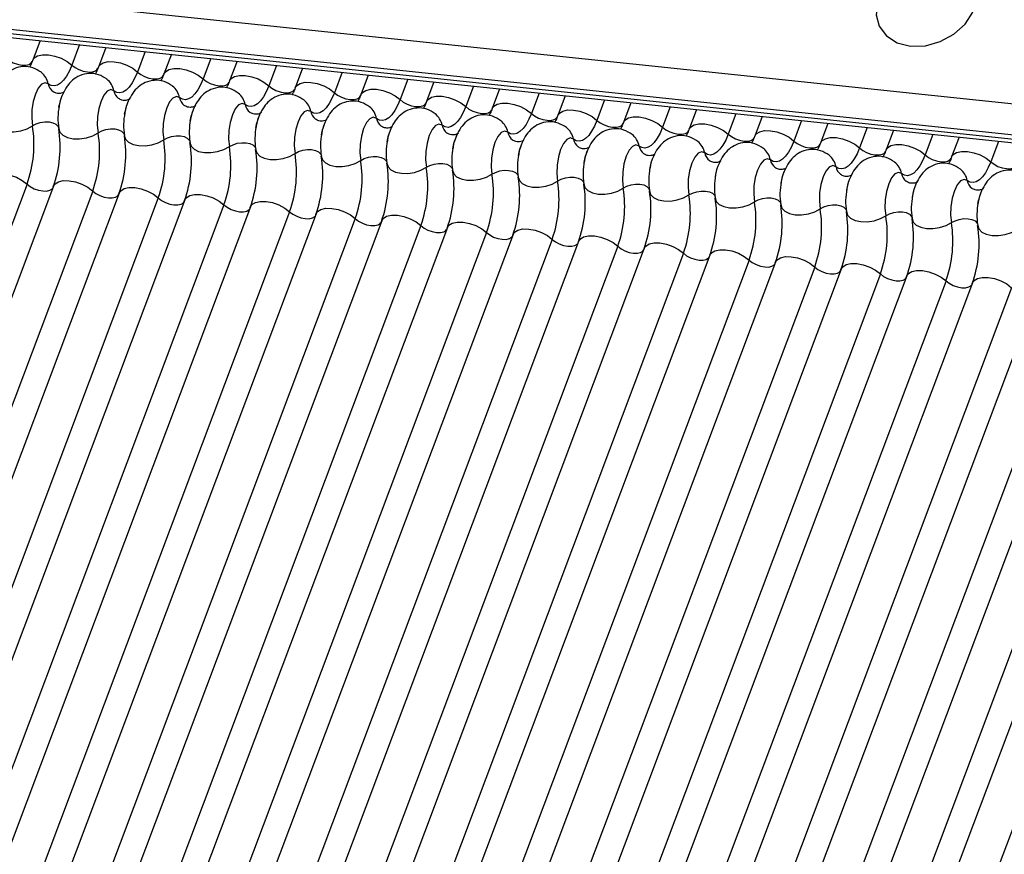
# Model space of a CAD drawing. Units: millimetres. Extents: x -23272466 to 44913, y -22484615 to 188.
# Drawn here: x -23269976 to -23269972, y -22484523 to -22484520 of the extents above; entities that cross this region are included whole.
import ezdxf

# ---------------------------------------------------------------- set-up
doc = ezdxf.new("R2010")
doc.units = ezdxf.units.MM
doc.linetypes.add('DASHED', pattern=[19.05, 12.7, -6.35])
doc.layers.add('KEYLITE FELT-BREATHER MEMBRANE', color=151, linetype='DASHED', lineweight=35)
doc.layers.add('KEYLITE INDICATIVE VIEW FLASHING 1', color=252, linetype='Continuous')

# ---------------------------------------------------------------- blocks, each defined once
blk = doc.blocks.new('BiLite TRF')
at = {"layer": 'KEYLITE INDICATIVE VIEW FLASHING 1', "linetype": 'Continuous'}
for p, q in [((14429.819, -10695.487), (14636.438, -10717.239)), ((14429.807, -10695.96), (14636.426, -10717.712)), ((14429.839, -10696.03), (14636.459, -10717.782)), ((14429.907, -10696.094), (14636.526, -10717.846)), ((14520.053, -10705.584), (14519.939, -10705.886)), ((14520.657, -10705.648), (14520.539, -10705.961)), ((14521.058, -10705.69), (14520.945, -10705.992)), ((14521.663, -10705.754), (14521.545, -10706.067)), ((14522.064, -10705.796), (14521.95, -10706.098)), ((14522.668, -10705.859), (14522.55, -10706.173)), ((14523.07, -10705.902), (14522.956, -10706.204)), ((14523.674, -10705.965), (14523.556, -10706.278)), ((14524.075, -10706.008), (14523.962, -10706.31)), ((14524.68, -10706.071), (14524.562, -10706.384)), ((14525.081, -10706.113), (14524.967, -10706.416)), ((14525.685, -10706.177), (14525.567, -10706.49)), ((14526.087, -10706.219), (14525.973, -10706.521)), ((14526.691, -10706.283), (14526.573, -10706.596)), ((14527.092, -10706.325), (14526.979, -10706.627)), ((14527.697, -10706.389), (14527.579, -10706.702)), ((14528.098, -10706.431), (14527.984, -10706.733)), ((14528.702, -10706.495), (14528.584, -10706.808)), ((14529.104, -10706.537), (14528.99, -10706.839)), ((14529.708, -10706.601), (14529.59, -10706.914)), ((14530.109, -10706.643), (14529.996, -10706.945)), ((14530.714, -10706.706), (14530.596, -10707.019)), ((14531.115, -10706.749), (14531.001, -10707.051)), ((14531.719, -10706.812), (14531.601, -10707.125)), ((14532.121, -10706.855), (14532.007, -10707.157)), ((14532.725, -10706.918), (14532.607, -10707.231)), ((14533.126, -10706.96), (14533.013, -10707.262)), ((14533.731, -10707.024), (14533.613, -10707.337)), ((14534.132, -10707.066), (14534.018, -10707.368)), ((14534.736, -10707.13), (14534.618, -10707.443)), ((14519.852, -10707.785), (14513.75, -10723.998)), ((14520.258, -10707.816), (14514.156, -10724.029)), ((14520.858, -10707.891), (14514.756, -10724.103)), ((14521.264, -10707.922), (14515.161, -10724.135)), ((14521.864, -10707.997), (14515.761, -10724.209)), ((14522.269, -10708.028), (14516.167, -10724.241)), ((14522.869, -10708.103), (14516.767, -10724.315)), ((14523.275, -10708.134), (14517.173, -10724.346)), ((14523.875, -10708.209), (14517.773, -10724.421)), ((14524.281, -10708.24), (14518.178, -10724.452)), ((14524.881, -10708.314), (14518.778, -10724.527)), ((14525.286, -10708.346), (14519.184, -10724.558)), ((14525.886, -10708.42), (14519.784, -10724.633)), ((14526.292, -10708.452), (14520.19, -10724.664)), ((14526.892, -10708.526), (14520.79, -10724.739)), ((14527.298, -10708.557), (14521.195, -10724.77)), ((14527.898, -10708.632), (14521.795, -10724.845)), ((14528.303, -10708.663), (14522.201, -10724.876)), ((14528.903, -10708.738), (14522.801, -10724.95)), ((14529.309, -10708.769), (14523.207, -10724.982)), ((14529.909, -10708.844), (14523.807, -10725.056)), ((14530.315, -10708.875), (14524.212, -10725.088)), ((14530.915, -10708.95), (14524.812, -10725.162)), ((14531.32, -10708.981), (14525.218, -10725.193)), ((14531.92, -10709.056), (14525.818, -10725.268)), ((14532.326, -10709.087), (14526.224, -10725.299)), ((14532.926, -10709.161), (14526.824, -10725.374)), ((14533.332, -10709.193), (14527.229, -10725.405)), ((14533.932, -10709.267), (14527.829, -10725.48)), ((14534.337, -10709.299), (14528.235, -10725.511)), ((14534.937, -10709.373), (14528.835, -10725.586)), ((14535.343, -10709.404), (14529.241, -10725.617)), ((14535.943, -10709.479), (14529.841, -10725.692)), ((14536.349, -10709.51), (14530.246, -10725.723)), ((14536.949, -10709.585), (14530.846, -10725.797)), ((14537.354, -10709.616), (14531.252, -10725.829)), ((14537.954, -10709.691), (14531.852, -10725.903))]:
    blk.add_line(p, q, dxfattribs=at)
at = {"layer": 'KEYLITE INDICATIVE VIEW FLASHING 1', "linetype": 'Continuous', "flags": 128}
for points in [[(14533.39, -10705.67), (14533.616, -10705.664), (14533.844, -10705.601), (14534.053, -10705.487), (14534.224, -10705.332), (14534.344, -10705.15), (14534.399, -10704.956), (14534.387, -10704.769), (14534.308, -10704.604), (14534.168, -10704.477), (14533.981, -10704.399), (14533.763, -10704.376), (14533.534, -10704.41), (14533.313, -10704.5), (14533.12, -10704.636), (14532.973, -10704.806), (14532.885, -10704.996), (14532.863, -10705.189), (14532.909, -10705.367), (14533.02, -10705.514), (14533.185, -10705.619), (14533.39, -10705.67)], [(14519.533, -10705.855), (14519.583, -10705.893), (14519.642, -10705.925), (14519.708, -10705.948), (14519.773, -10705.96), (14519.833, -10705.961), (14519.883, -10705.95), (14519.918, -10705.928), (14519.933, -10705.905)], [(14519.939, -10705.886), (14519.962, -10705.851), (14520.015, -10705.818), (14520.089, -10705.802), (14520.179, -10705.803), (14520.277, -10705.822), (14520.375, -10705.856), (14520.465, -10705.904), (14520.539, -10705.961)], [(14520.539, -10705.961), (14520.501, -10706.051), (14520.458, -10706.129), (14520.412, -10706.192), (14520.365, -10706.239), (14520.317, -10706.268), (14520.269, -10706.28), (14520.222, -10706.273), (14520.178, -10706.249)], [(14520.539, -10705.961), (14520.588, -10705.999), (14520.648, -10706.03), (14520.713, -10706.054), (14520.779, -10706.066), (14520.839, -10706.067), (14520.889, -10706.056), (14520.924, -10706.034), (14520.939, -10706.01)], [(14520.945, -10705.992), (14520.968, -10705.957), (14521.02, -10705.924), (14521.095, -10705.908), (14521.185, -10705.909), (14521.283, -10705.927), (14521.381, -10705.962), (14521.471, -10706.01), (14521.545, -10706.067)], [(14521.95, -10706.098), (14521.973, -10706.063), (14522.026, -10706.03), (14522.101, -10706.013), (14522.191, -10706.015), (14522.289, -10706.033), (14522.387, -10706.068), (14522.476, -10706.116), (14522.55, -10706.173)], [(14521.545, -10706.067), (14521.506, -10706.157), (14521.464, -10706.235), (14521.418, -10706.298), (14521.371, -10706.345), (14521.322, -10706.374), (14521.274, -10706.386), (14521.228, -10706.379), (14521.184, -10706.355)], [(14521.545, -10706.067), (14521.594, -10706.105), (14521.654, -10706.136), (14521.719, -10706.159), (14521.785, -10706.172), (14521.845, -10706.173), (14521.894, -10706.162), (14521.929, -10706.14), (14521.945, -10706.116)], [(14522.55, -10706.173), (14522.512, -10706.263), (14522.469, -10706.341), (14522.424, -10706.404), (14522.376, -10706.451), (14522.328, -10706.48), (14522.28, -10706.492), (14522.233, -10706.485), (14522.189, -10706.46)], [(14522.55, -10706.173), (14522.6, -10706.21), (14522.659, -10706.242), (14522.725, -10706.265), (14522.79, -10706.278), (14522.85, -10706.279), (14522.9, -10706.268), (14522.935, -10706.246), (14522.95, -10706.222)], [(14522.956, -10706.204), (14522.979, -10706.169), (14523.032, -10706.136), (14523.106, -10706.119), (14523.196, -10706.12), (14523.294, -10706.139), (14523.392, -10706.174), (14523.482, -10706.222), (14523.556, -10706.278)], [(14520.178, -10706.249), (14520.129, -10706.232), (14520.076, -10706.254), (14520.025, -10706.314), (14519.981, -10706.406), (14519.947, -10706.521), (14519.928, -10706.649), (14519.924, -10706.777), (14519.936, -10706.893)], [(14523.556, -10706.278), (14523.518, -10706.369), (14523.475, -10706.447), (14523.429, -10706.51), (14523.382, -10706.556), (14523.334, -10706.586), (14523.286, -10706.598), (14523.239, -10706.591), (14523.195, -10706.566)], [(14523.556, -10706.278), (14523.605, -10706.316), (14523.665, -10706.348), (14523.73, -10706.371), (14523.796, -10706.384), (14523.856, -10706.384), (14523.906, -10706.373), (14523.941, -10706.352), (14523.956, -10706.328)], [(14523.962, -10706.31), (14523.985, -10706.274), (14524.038, -10706.242), (14524.112, -10706.225), (14524.202, -10706.226), (14524.3, -10706.245), (14524.398, -10706.28), (14524.488, -10706.327), (14524.562, -10706.384)], [(14521.184, -10706.355), (14521.134, -10706.337), (14521.082, -10706.36), (14521.031, -10706.42), (14520.987, -10706.512), (14520.953, -10706.627), (14520.933, -10706.755), (14520.929, -10706.883), (14520.941, -10706.999)], [(14522.189, -10706.46), (14522.14, -10706.443), (14522.087, -10706.466), (14522.037, -10706.526), (14521.992, -10706.618), (14521.959, -10706.733), (14521.939, -10706.86), (14521.935, -10706.989), (14521.947, -10707.105)], [(14524.562, -10706.384), (14524.523, -10706.475), (14524.481, -10706.552), (14524.435, -10706.616), (14524.388, -10706.662), (14524.339, -10706.692), (14524.291, -10706.704), (14524.245, -10706.697), (14524.201, -10706.672)], [(14524.562, -10706.384), (14524.611, -10706.422), (14524.671, -10706.454), (14524.736, -10706.477), (14524.802, -10706.49), (14524.862, -10706.49), (14524.911, -10706.479), (14524.946, -10706.457), (14524.962, -10706.434)], [(14524.967, -10706.416), (14524.99, -10706.38), (14525.043, -10706.348), (14525.118, -10706.331), (14525.208, -10706.332), (14525.306, -10706.351), (14525.404, -10706.386), (14525.494, -10706.433), (14525.567, -10706.49)], [(14525.973, -10706.521), (14525.996, -10706.486), (14526.049, -10706.453), (14526.123, -10706.437), (14526.213, -10706.438), (14526.311, -10706.457), (14526.409, -10706.491), (14526.499, -10706.539), (14526.573, -10706.596)], [(14523.195, -10706.566), (14523.146, -10706.549), (14523.093, -10706.572), (14523.042, -10706.632), (14522.998, -10706.724), (14522.964, -10706.839), (14522.945, -10706.966), (14522.941, -10707.094), (14522.953, -10707.211)], [(14525.567, -10706.49), (14525.529, -10706.581), (14525.486, -10706.658), (14525.441, -10706.721), (14525.393, -10706.768), (14525.345, -10706.798), (14525.297, -10706.809), (14525.25, -10706.803), (14525.207, -10706.778)], [(14525.567, -10706.49), (14525.617, -10706.528), (14525.676, -10706.56), (14525.742, -10706.583), (14525.807, -10706.595), (14525.867, -10706.596), (14525.917, -10706.585), (14525.952, -10706.563), (14525.967, -10706.54)], [(14526.573, -10706.596), (14526.535, -10706.687), (14526.492, -10706.764), (14526.446, -10706.827), (14526.399, -10706.874), (14526.351, -10706.904), (14526.303, -10706.915), (14526.256, -10706.909), (14526.212, -10706.884)], [(14526.573, -10706.596), (14526.622, -10706.634), (14526.682, -10706.666), (14526.747, -10706.689), (14526.813, -10706.701), (14526.873, -10706.702), (14526.923, -10706.691), (14526.958, -10706.669), (14526.973, -10706.646)], [(14526.979, -10706.627), (14527.002, -10706.592), (14527.055, -10706.559), (14527.129, -10706.543), (14527.219, -10706.544), (14527.317, -10706.563), (14527.415, -10706.597), (14527.505, -10706.645), (14527.579, -10706.702)], [(14524.201, -10706.672), (14524.151, -10706.655), (14524.099, -10706.678), (14524.048, -10706.738), (14524.004, -10706.829), (14523.97, -10706.945), (14523.95, -10707.072), (14523.946, -10707.2), (14523.958, -10707.317)], [(14525.207, -10706.778), (14525.157, -10706.761), (14525.104, -10706.783), (14525.054, -10706.843), (14525.009, -10706.935), (14524.976, -10707.05), (14524.956, -10707.178), (14524.952, -10707.306), (14524.964, -10707.423)], [(14527.579, -10706.702), (14527.54, -10706.792), (14527.498, -10706.87), (14527.452, -10706.933), (14527.405, -10706.98), (14527.356, -10707.01), (14527.308, -10707.021), (14527.262, -10707.015), (14527.218, -10706.99)], [(14527.579, -10706.702), (14527.628, -10706.74), (14527.688, -10706.772), (14527.753, -10706.795), (14527.819, -10706.807), (14527.879, -10706.808), (14527.928, -10706.797), (14527.963, -10706.775), (14527.979, -10706.752)], [(14527.984, -10706.733), (14528.008, -10706.698), (14528.06, -10706.665), (14528.135, -10706.649), (14528.225, -10706.65), (14528.323, -10706.668), (14528.421, -10706.703), (14528.511, -10706.751), (14528.584, -10706.808)], [(14528.99, -10706.839), (14529.013, -10706.804), (14529.066, -10706.771), (14529.14, -10706.755), (14529.23, -10706.756), (14529.329, -10706.774), (14529.427, -10706.809), (14529.516, -10706.857), (14529.59, -10706.914)], [(14519.332, -10706.83), (14519.349, -10706.885), (14519.394, -10706.931), (14519.464, -10706.965), (14519.553, -10706.984), (14519.652, -10706.985), (14519.755, -10706.969), (14519.852, -10706.938), (14519.936, -10706.893)], [(14519.936, -10706.893), (14519.991, -10706.863), (14520.056, -10706.842), (14520.124, -10706.832), (14520.191, -10706.833), (14520.25, -10706.845), (14520.296, -10706.868), (14520.326, -10706.899), (14520.335, -10706.917)], [(14526.212, -10706.884), (14526.163, -10706.867), (14526.11, -10706.889), (14526.059, -10706.949), (14526.015, -10707.041), (14525.981, -10707.156), (14525.962, -10707.284), (14525.958, -10707.412), (14525.97, -10707.528)], [(14528.584, -10706.808), (14528.546, -10706.898), (14528.503, -10706.976), (14528.458, -10707.039), (14528.41, -10707.086), (14528.362, -10707.115), (14528.314, -10707.127), (14528.267, -10707.12), (14528.224, -10707.096)], [(14528.584, -10706.808), (14528.634, -10706.846), (14528.693, -10706.877), (14528.759, -10706.901), (14528.824, -10706.913), (14528.884, -10706.914), (14528.934, -10706.903), (14528.969, -10706.881), (14528.984, -10706.857)], [(14529.59, -10706.914), (14529.552, -10707.004), (14529.509, -10707.082), (14529.463, -10707.145), (14529.416, -10707.192), (14529.368, -10707.221), (14529.32, -10707.233), (14529.273, -10707.226), (14529.229, -10707.202)], [(14529.59, -10706.914), (14529.639, -10706.951), (14529.699, -10706.983), (14529.764, -10707.006), (14529.83, -10707.019), (14529.89, -10707.02), (14529.94, -10707.009), (14529.975, -10706.987), (14529.99, -10706.963)], [(14529.996, -10706.945), (14530.019, -10706.91), (14530.072, -10706.877), (14530.146, -10706.86), (14530.236, -10706.862), (14530.334, -10706.88), (14530.432, -10706.915), (14530.522, -10706.963), (14530.596, -10707.019)], [(14520.338, -10706.936), (14520.355, -10706.991), (14520.4, -10707.037), (14520.47, -10707.071), (14520.558, -10707.09), (14520.658, -10707.091), (14520.761, -10707.075), (14520.858, -10707.044), (14520.941, -10706.999)], [(14520.941, -10706.999), (14520.997, -10706.969), (14521.062, -10706.948), (14521.13, -10706.938), (14521.196, -10706.939), (14521.255, -10706.951), (14521.302, -10706.974), (14521.332, -10707.005), (14521.34, -10707.022)], [(14521.343, -10707.041), (14521.36, -10707.097), (14521.406, -10707.143), (14521.476, -10707.177), (14521.564, -10707.195), (14521.664, -10707.197), (14521.766, -10707.181), (14521.864, -10707.15), (14521.947, -10707.105)], [(14521.947, -10707.105), (14522.002, -10707.075), (14522.067, -10707.054), (14522.136, -10707.044), (14522.202, -10707.045), (14522.261, -10707.057), (14522.308, -10707.08), (14522.338, -10707.11), (14522.346, -10707.128)], [(14527.218, -10706.99), (14527.168, -10706.973), (14527.116, -10706.995), (14527.065, -10707.055), (14527.021, -10707.147), (14526.987, -10707.262), (14526.967, -10707.39), (14526.963, -10707.518), (14526.975, -10707.634)], [(14530.596, -10707.019), (14530.557, -10707.11), (14530.515, -10707.188), (14530.469, -10707.251), (14530.422, -10707.298), (14530.373, -10707.327), (14530.325, -10707.339), (14530.279, -10707.332), (14530.235, -10707.307)], [(14530.596, -10707.019), (14530.645, -10707.057), (14530.705, -10707.089), (14530.77, -10707.112), (14530.836, -10707.125), (14530.896, -10707.126), (14530.945, -10707.115), (14530.98, -10707.093), (14530.996, -10707.069)], [(14531.001, -10707.051), (14531.025, -10707.016), (14531.077, -10706.983), (14531.152, -10706.966), (14531.242, -10706.967), (14531.34, -10706.986), (14531.438, -10707.021), (14531.528, -10707.068), (14531.601, -10707.125)], [(14532.007, -10707.157), (14532.03, -10707.121), (14532.083, -10707.089), (14532.157, -10707.072), (14532.247, -10707.073), (14532.346, -10707.092), (14532.444, -10707.127), (14532.533, -10707.174), (14532.607, -10707.231)], [(14522.349, -10707.147), (14522.366, -10707.203), (14522.411, -10707.249), (14522.481, -10707.283), (14522.57, -10707.301), (14522.669, -10707.303), (14522.772, -10707.287), (14522.869, -10707.256), (14522.953, -10707.211)], [(14522.953, -10707.211), (14523.008, -10707.181), (14523.073, -10707.16), (14523.141, -10707.15), (14523.208, -10707.151), (14523.267, -10707.163), (14523.313, -10707.185), (14523.343, -10707.216), (14523.352, -10707.234)], [(14528.224, -10707.096), (14528.174, -10707.078), (14528.122, -10707.101), (14528.071, -10707.161), (14528.026, -10707.253), (14527.993, -10707.368), (14527.973, -10707.496), (14527.969, -10707.624), (14527.981, -10707.74)], [(14529.229, -10707.202), (14529.18, -10707.184), (14529.127, -10707.207), (14529.076, -10707.267), (14529.032, -10707.359), (14528.998, -10707.474), (14528.979, -10707.602), (14528.975, -10707.73), (14528.987, -10707.846)], [(14531.601, -10707.125), (14531.563, -10707.216), (14531.52, -10707.294), (14531.475, -10707.357), (14531.427, -10707.403), (14531.379, -10707.433), (14531.331, -10707.445), (14531.284, -10707.438), (14531.241, -10707.413)], [(14531.601, -10707.125), (14531.651, -10707.163), (14531.711, -10707.195), (14531.776, -10707.218), (14531.841, -10707.231), (14531.901, -10707.231), (14531.951, -10707.22), (14531.986, -10707.199), (14532.001, -10707.175)], [(14533.013, -10707.262), (14533.036, -10707.227), (14533.089, -10707.195), (14533.163, -10707.178), (14533.253, -10707.179), (14533.351, -10707.198), (14533.449, -10707.232), (14533.539, -10707.28), (14533.613, -10707.337)], [(14523.355, -10707.253), (14523.372, -10707.308), (14523.417, -10707.355), (14523.487, -10707.389), (14523.575, -10707.407), (14523.675, -10707.409), (14523.778, -10707.393), (14523.875, -10707.361), (14523.958, -10707.317)], [(14523.958, -10707.317), (14524.014, -10707.287), (14524.079, -10707.266), (14524.147, -10707.255), (14524.213, -10707.256), (14524.272, -10707.269), (14524.319, -10707.291), (14524.349, -10707.322), (14524.357, -10707.34)], [(14524.36, -10707.359), (14524.378, -10707.414), (14524.423, -10707.461), (14524.493, -10707.495), (14524.581, -10707.513), (14524.681, -10707.514), (14524.783, -10707.499), (14524.881, -10707.467), (14524.964, -10707.423)], [(14524.964, -10707.423), (14525.019, -10707.393), (14525.084, -10707.372), (14525.153, -10707.361), (14525.219, -10707.362), (14525.278, -10707.375), (14525.325, -10707.397), (14525.355, -10707.428), (14525.363, -10707.446)], [(14530.235, -10707.307), (14530.185, -10707.29), (14530.133, -10707.313), (14530.082, -10707.373), (14530.038, -10707.465), (14530.004, -10707.58), (14529.984, -10707.707), (14529.98, -10707.835), (14529.992, -10707.952)], [(14532.607, -10707.231), (14532.569, -10707.322), (14532.526, -10707.399), (14532.48, -10707.462), (14532.433, -10707.509), (14532.385, -10707.539), (14532.337, -10707.55), (14532.29, -10707.544), (14532.246, -10707.519)], [(14532.607, -10707.231), (14532.656, -10707.269), (14532.716, -10707.301), (14532.782, -10707.324), (14532.847, -10707.336), (14532.907, -10707.337), (14532.957, -10707.326), (14532.992, -10707.304), (14533.007, -10707.281)], [(14533.613, -10707.337), (14533.574, -10707.428), (14533.532, -10707.505), (14533.486, -10707.568), (14533.439, -10707.615), (14533.39, -10707.645), (14533.342, -10707.656), (14533.296, -10707.65), (14533.252, -10707.625)], [(14533.613, -10707.337), (14533.662, -10707.375), (14533.722, -10707.407), (14533.787, -10707.43), (14533.853, -10707.442), (14533.913, -10707.443), (14533.962, -10707.432), (14533.997, -10707.41), (14534.013, -10707.387)], [(14534.018, -10707.368), (14534.042, -10707.333), (14534.094, -10707.3), (14534.169, -10707.284), (14534.259, -10707.285), (14534.357, -10707.304), (14534.455, -10707.338), (14534.545, -10707.386), (14534.618, -10707.443)], [(14525.366, -10707.465), (14525.383, -10707.52), (14525.428, -10707.567), (14525.498, -10707.601), (14525.587, -10707.619), (14525.686, -10707.62), (14525.789, -10707.605), (14525.886, -10707.573), (14525.97, -10707.528)], [(14525.97, -10707.528), (14526.025, -10707.499), (14526.09, -10707.478), (14526.158, -10707.467), (14526.225, -10707.468), (14526.284, -10707.48), (14526.33, -10707.503), (14526.36, -10707.534), (14526.369, -10707.552)], [(14531.241, -10707.413), (14531.191, -10707.396), (14531.139, -10707.419), (14531.088, -10707.479), (14531.043, -10707.571), (14531.01, -10707.686), (14530.99, -10707.813), (14530.986, -10707.941), (14530.998, -10708.058)], [(14532.246, -10707.519), (14532.197, -10707.502), (14532.144, -10707.524), (14532.093, -10707.585), (14532.049, -10707.676), (14532.015, -10707.792), (14531.996, -10707.919), (14531.992, -10708.047), (14532.004, -10708.164)], [(14534.618, -10707.443), (14534.58, -10707.533), (14534.537, -10707.611), (14534.492, -10707.674), (14534.444, -10707.721), (14534.396, -10707.751), (14534.348, -10707.762), (14534.301, -10707.756), (14534.258, -10707.731)], [(14534.618, -10707.443), (14534.668, -10707.481), (14534.728, -10707.513), (14534.793, -10707.536), (14534.858, -10707.548), (14534.918, -10707.549), (14534.968, -10707.538), (14535.003, -10707.516), (14535.018, -10707.493)], [(14519.252, -10707.71), (14519.275, -10707.675), (14519.328, -10707.643), (14519.403, -10707.626), (14519.493, -10707.627), (14519.591, -10707.646), (14519.689, -10707.681), (14519.778, -10707.728), (14519.852, -10707.785)], [(14526.372, -10707.571), (14526.389, -10707.626), (14526.434, -10707.673), (14526.504, -10707.706), (14526.592, -10707.725), (14526.692, -10707.726), (14526.795, -10707.711), (14526.892, -10707.679), (14526.975, -10707.634)], [(14526.975, -10707.634), (14527.031, -10707.605), (14527.096, -10707.584), (14527.164, -10707.573), (14527.23, -10707.574), (14527.289, -10707.586), (14527.336, -10707.609), (14527.366, -10707.64), (14527.374, -10707.658)], [(14527.378, -10707.677), (14527.395, -10707.732), (14527.44, -10707.778), (14527.51, -10707.812), (14527.598, -10707.831), (14527.698, -10707.832), (14527.8, -10707.816), (14527.898, -10707.785), (14527.981, -10707.74)], [(14527.981, -10707.74), (14528.036, -10707.71), (14528.101, -10707.689), (14528.17, -10707.679), (14528.236, -10707.68), (14528.295, -10707.692), (14528.342, -10707.715), (14528.372, -10707.746), (14528.38, -10707.764)], [(14533.252, -10707.625), (14533.202, -10707.608), (14533.15, -10707.63), (14533.099, -10707.69), (14533.055, -10707.782), (14533.021, -10707.897), (14533.001, -10708.025), (14532.997, -10708.153), (14533.009, -10708.27)], [(14519.852, -10707.785), (14519.902, -10707.823), (14519.961, -10707.855), (14520.027, -10707.878), (14520.092, -10707.89), (14520.152, -10707.891), (14520.202, -10707.88), (14520.237, -10707.858), (14520.247, -10707.846)], [(14520.258, -10707.816), (14520.281, -10707.781), (14520.334, -10707.748), (14520.408, -10707.732), (14520.498, -10707.733), (14520.596, -10707.752), (14520.694, -10707.786), (14520.784, -10707.834), (14520.858, -10707.891)], [(14528.383, -10707.783), (14528.4, -10707.838), (14528.445, -10707.884), (14528.515, -10707.918), (14528.604, -10707.937), (14528.703, -10707.938), (14528.806, -10707.922), (14528.903, -10707.891), (14528.987, -10707.846)], [(14528.987, -10707.846), (14529.042, -10707.816), (14529.107, -10707.795), (14529.175, -10707.785), (14529.242, -10707.786), (14529.301, -10707.798), (14529.347, -10707.821), (14529.378, -10707.852), (14529.386, -10707.869)], [(14534.258, -10707.731), (14534.208, -10707.714), (14534.156, -10707.736), (14534.105, -10707.796), (14534.06, -10707.888), (14534.027, -10708.003), (14534.007, -10708.131), (14534.003, -10708.259), (14534.015, -10708.375)], [(14520.858, -10707.891), (14520.907, -10707.929), (14520.967, -10707.961), (14521.032, -10707.984), (14521.098, -10707.996), (14521.158, -10707.997), (14521.208, -10707.986), (14521.243, -10707.964), (14521.253, -10707.952)], [(14521.264, -10707.922), (14521.287, -10707.887), (14521.339, -10707.854), (14521.414, -10707.838), (14521.504, -10707.839), (14521.602, -10707.858), (14521.7, -10707.892), (14521.79, -10707.94), (14521.864, -10707.997)], [(14522.269, -10708.028), (14522.292, -10707.993), (14522.345, -10707.96), (14522.42, -10707.944), (14522.51, -10707.945), (14522.608, -10707.963), (14522.706, -10707.998), (14522.795, -10708.046), (14522.869, -10708.103)], [(14529.389, -10707.888), (14529.406, -10707.944), (14529.451, -10707.99), (14529.521, -10708.024), (14529.609, -10708.042), (14529.709, -10708.044), (14529.812, -10708.028), (14529.909, -10707.997), (14529.992, -10707.952)], [(14529.992, -10707.952), (14530.048, -10707.922), (14530.113, -10707.901), (14530.181, -10707.891), (14530.247, -10707.892), (14530.306, -10707.904), (14530.353, -10707.926), (14530.383, -10707.957), (14530.391, -10707.975)], [(14521.864, -10707.997), (14521.913, -10708.035), (14521.973, -10708.067), (14522.038, -10708.09), (14522.104, -10708.102), (14522.164, -10708.103), (14522.213, -10708.092), (14522.248, -10708.07), (14522.258, -10708.058)], [(14522.869, -10708.103), (14522.919, -10708.141), (14522.978, -10708.172), (14523.044, -10708.196), (14523.109, -10708.208), (14523.169, -10708.209), (14523.219, -10708.198), (14523.254, -10708.176), (14523.264, -10708.163)], [(14523.275, -10708.134), (14523.298, -10708.099), (14523.351, -10708.066), (14523.425, -10708.05), (14523.515, -10708.051), (14523.613, -10708.069), (14523.711, -10708.104), (14523.801, -10708.152), (14523.875, -10708.209)], [(14530.395, -10707.994), (14530.412, -10708.05), (14530.457, -10708.096), (14530.527, -10708.13), (14530.615, -10708.148), (14530.715, -10708.15), (14530.817, -10708.134), (14530.915, -10708.102), (14530.998, -10708.058)], [(14530.998, -10708.058), (14531.053, -10708.028), (14531.118, -10708.007), (14531.187, -10707.997), (14531.253, -10707.997), (14531.312, -10708.01), (14531.359, -10708.032), (14531.389, -10708.063), (14531.397, -10708.081)], [(14531.4, -10708.1), (14531.417, -10708.155), (14531.462, -10708.202), (14531.532, -10708.236), (14531.621, -10708.254), (14531.72, -10708.256), (14531.823, -10708.24), (14531.92, -10708.208), (14532.004, -10708.164)], [(14532.004, -10708.164), (14532.059, -10708.134), (14532.124, -10708.113), (14532.192, -10708.102), (14532.259, -10708.103), (14532.318, -10708.116), (14532.364, -10708.138), (14532.395, -10708.169), (14532.403, -10708.187)], [(14523.875, -10708.209), (14523.924, -10708.246), (14523.984, -10708.278), (14524.049, -10708.301), (14524.115, -10708.314), (14524.175, -10708.315), (14524.225, -10708.304), (14524.26, -10708.282), (14524.27, -10708.269)], [(14524.281, -10708.24), (14524.304, -10708.205), (14524.356, -10708.172), (14524.431, -10708.155), (14524.521, -10708.157), (14524.619, -10708.175), (14524.717, -10708.21), (14524.807, -10708.258), (14524.881, -10708.314)], [(14525.286, -10708.346), (14525.309, -10708.311), (14525.362, -10708.278), (14525.437, -10708.261), (14525.527, -10708.262), (14525.625, -10708.281), (14525.723, -10708.316), (14525.812, -10708.363), (14525.886, -10708.42)], [(14532.406, -10708.206), (14532.423, -10708.261), (14532.468, -10708.308), (14532.538, -10708.342), (14532.626, -10708.36), (14532.726, -10708.361), (14532.829, -10708.346), (14532.926, -10708.314), (14533.009, -10708.27)], [(14533.009, -10708.27), (14533.065, -10708.24), (14533.13, -10708.219), (14533.198, -10708.208), (14533.265, -10708.209), (14533.323, -10708.222), (14533.37, -10708.244), (14533.4, -10708.275), (14533.408, -10708.293)], [(14524.881, -10708.314), (14524.93, -10708.352), (14524.99, -10708.384), (14525.055, -10708.407), (14525.121, -10708.42), (14525.181, -10708.42), (14525.23, -10708.409), (14525.265, -10708.388), (14525.275, -10708.375)], [(14525.886, -10708.42), (14525.936, -10708.458), (14525.995, -10708.49), (14526.061, -10708.513), (14526.126, -10708.526), (14526.186, -10708.526), (14526.236, -10708.515), (14526.271, -10708.494), (14526.281, -10708.481)], [(14526.292, -10708.452), (14526.315, -10708.416), (14526.368, -10708.384), (14526.442, -10708.367), (14526.532, -10708.368), (14526.63, -10708.387), (14526.728, -10708.422), (14526.818, -10708.469), (14526.892, -10708.526)], [(14533.412, -10708.312), (14533.429, -10708.367), (14533.474, -10708.414), (14533.544, -10708.447), (14533.632, -10708.466), (14533.732, -10708.467), (14533.834, -10708.452), (14533.932, -10708.42), (14534.015, -10708.375)], [(14534.015, -10708.375), (14534.071, -10708.346), (14534.135, -10708.325), (14534.204, -10708.314), (14534.27, -10708.315), (14534.329, -10708.327), (14534.376, -10708.35), (14534.406, -10708.381), (14534.414, -10708.399)], [(14534.417, -10708.418), (14534.434, -10708.473), (14534.48, -10708.52), (14534.549, -10708.553), (14534.638, -10708.572), (14534.737, -10708.573), (14534.84, -10708.557), (14534.937, -10708.526), (14535.021, -10708.481)], [(14526.892, -10708.526), (14526.941, -10708.564), (14527.001, -10708.596), (14527.066, -10708.619), (14527.132, -10708.631), (14527.192, -10708.632), (14527.242, -10708.621), (14527.277, -10708.599), (14527.287, -10708.587)], [(14527.298, -10708.557), (14527.321, -10708.522), (14527.373, -10708.49), (14527.448, -10708.473), (14527.538, -10708.474), (14527.636, -10708.493), (14527.734, -10708.527), (14527.824, -10708.575), (14527.898, -10708.632)], [(14528.303, -10708.663), (14528.326, -10708.628), (14528.379, -10708.595), (14528.454, -10708.579), (14528.544, -10708.58), (14528.642, -10708.599), (14528.74, -10708.633), (14528.83, -10708.681), (14528.903, -10708.738)], [(14527.898, -10708.632), (14527.947, -10708.67), (14528.007, -10708.702), (14528.072, -10708.725), (14528.138, -10708.737), (14528.198, -10708.738), (14528.247, -10708.727), (14528.282, -10708.705), (14528.292, -10708.693)], [(14529.309, -10708.769), (14529.332, -10708.734), (14529.385, -10708.701), (14529.459, -10708.685), (14529.549, -10708.686), (14529.647, -10708.705), (14529.745, -10708.739), (14529.835, -10708.787), (14529.909, -10708.844)], [(14528.903, -10708.738), (14528.953, -10708.776), (14529.012, -10708.808), (14529.078, -10708.831), (14529.143, -10708.843), (14529.203, -10708.844), (14529.253, -10708.833), (14529.288, -10708.811), (14529.298, -10708.799)], [(14529.909, -10708.844), (14529.958, -10708.882), (14530.018, -10708.914), (14530.083, -10708.937), (14530.149, -10708.949), (14530.209, -10708.95), (14530.259, -10708.939), (14530.294, -10708.917), (14530.304, -10708.905)], [(14530.315, -10708.875), (14530.338, -10708.84), (14530.391, -10708.807), (14530.465, -10708.791), (14530.555, -10708.792), (14530.653, -10708.81), (14530.751, -10708.845), (14530.841, -10708.893), (14530.915, -10708.95)], [(14530.915, -10708.95), (14530.964, -10708.988), (14531.024, -10709.019), (14531.089, -10709.042), (14531.155, -10709.055), (14531.215, -10709.056), (14531.264, -10709.045), (14531.299, -10709.023), (14531.309, -10709.01)], [(14531.32, -10708.981), (14531.344, -10708.946), (14531.396, -10708.913), (14531.471, -10708.896), (14531.561, -10708.898), (14531.659, -10708.916), (14531.757, -10708.951), (14531.847, -10708.999), (14531.92, -10709.056)], [(14532.326, -10709.087), (14532.349, -10709.052), (14532.402, -10709.019), (14532.476, -10709.002), (14532.566, -10709.003), (14532.665, -10709.022), (14532.763, -10709.057), (14532.852, -10709.105), (14532.926, -10709.161)], [(14531.92, -10709.056), (14531.97, -10709.093), (14532.029, -10709.125), (14532.095, -10709.148), (14532.16, -10709.161), (14532.22, -10709.162), (14532.27, -10709.151), (14532.305, -10709.129), (14532.315, -10709.116)], [(14532.926, -10709.161), (14532.975, -10709.199), (14533.035, -10709.231), (14533.1, -10709.254), (14533.166, -10709.267), (14533.226, -10709.267), (14533.276, -10709.256), (14533.311, -10709.235), (14533.321, -10709.222)], [(14533.332, -10709.193), (14533.355, -10709.157), (14533.408, -10709.125), (14533.482, -10709.108), (14533.572, -10709.109), (14533.67, -10709.128), (14533.768, -10709.163), (14533.858, -10709.21), (14533.932, -10709.267)], [(14533.932, -10709.267), (14533.981, -10709.305), (14534.041, -10709.337), (14534.106, -10709.36), (14534.172, -10709.373), (14534.232, -10709.373), (14534.281, -10709.362), (14534.316, -10709.34), (14534.326, -10709.328)], [(14534.337, -10709.299), (14534.361, -10709.263), (14534.413, -10709.231), (14534.488, -10709.214), (14534.578, -10709.215), (14534.676, -10709.234), (14534.774, -10709.269), (14534.864, -10709.316), (14534.937, -10709.373)]]:
    blk.add_lwpolyline(points, dxfattribs=at)
at = {"layer": 'KEYLITE INDICATIVE VIEW FLASHING 1', "linetype": 'Continuous'}
for centre, radius, start, end in [((14519.886, -10706.304), 0.297, 10.7657, 51.5804), ((14520.373, -10706.212), 0.198, 190.7623, 231.905), ((14520.892, -10706.41), 0.297, 10.7657, 51.5804), ((14521.898, -10706.516), 0.297, 10.7657, 51.5804), ((14521.378, -10706.318), 0.198, 190.7623, 231.905), ((14522.384, -10706.423), 0.198, 190.7623, 231.905), ((14522.903, -10706.622), 0.297, 10.7657, 51.5804), ((14521.302, -10706.78), 0.976, 168.599, 189.1438), ((14523.39, -10706.529), 0.198, 190.7623, 231.905), ((14523.909, -10706.728), 0.297, 10.7657, 51.5804), ((14524.915, -10706.833), 0.297, 10.7657, 51.5804), ((14522.308, -10706.886), 0.976, 168.599, 189.1438), ((14524.395, -10706.635), 0.198, 190.7623, 231.905), ((14525.92, -10706.939), 0.297, 10.7657, 51.5804), ((14518.167, -10707.178), 1.791, 340.1957, 9.15), ((14523.313, -10706.992), 0.976, 168.599, 189.1438), ((14524.319, -10707.098), 0.976, 168.599, 189.1438), ((14525.401, -10706.741), 0.198, 190.7623, 231.905), ((14526.407, -10706.847), 0.198, 190.7623, 231.905), ((14526.926, -10707.045), 0.297, 10.7657, 51.5804), ((14527.932, -10707.151), 0.297, 10.7657, 51.5804), ((14518.569, -10707.22), 1.791, 340.1957, 9.15), ((14519.173, -10707.284), 1.791, 340.1957, 9.15), ((14519.575, -10707.326), 1.791, 340.1957, 9.15), ((14525.325, -10707.204), 0.976, 168.599, 189.1438), ((14527.412, -10706.953), 0.198, 190.7623, 231.905), ((14528.938, -10707.257), 0.297, 10.7657, 51.5804), ((14520.178, -10707.39), 1.791, 340.1957, 9.15), ((14520.58, -10707.432), 1.791, 340.1957, 9.15), ((14521.184, -10707.496), 1.791, 340.1957, 9.15), ((14526.33, -10707.31), 0.976, 168.599, 189.1438), ((14527.336, -10707.416), 0.976, 168.599, 189.1438), ((14528.418, -10707.059), 0.198, 190.7623, 231.905), ((14529.424, -10707.165), 0.198, 190.7623, 231.905), ((14529.943, -10707.363), 0.297, 10.7657, 51.5804), ((14521.586, -10707.538), 1.791, 340.1957, 9.15), ((14522.19, -10707.602), 1.791, 340.1957, 9.15), ((14522.592, -10707.644), 1.791, 340.1957, 9.15), ((14528.342, -10707.522), 0.976, 168.599, 189.1438), ((14530.429, -10707.27), 0.198, 190.7623, 231.905), ((14530.949, -10707.469), 0.297, 10.7657, 51.5804), ((14531.955, -10707.575), 0.297, 10.7657, 51.5804), ((14523.195, -10707.707), 1.791, 340.1957, 9.15), ((14523.597, -10707.75), 1.791, 340.1957, 9.15), ((14524.201, -10707.813), 1.791, 340.1957, 9.15), ((14529.347, -10707.627), 0.976, 168.599, 189.1438), ((14531.435, -10707.376), 0.198, 190.7623, 231.905), ((14532.441, -10707.482), 0.198, 190.7623, 231.905), ((14532.96, -10707.68), 0.297, 10.7657, 51.5804), ((14524.603, -10707.856), 1.791, 340.1957, 9.15), ((14525.207, -10707.919), 1.791, 340.1957, 9.15), ((14525.609, -10707.962), 1.791, 340.1957, 9.15), ((14530.353, -10707.733), 0.976, 168.599, 189.1438), ((14531.359, -10707.839), 0.976, 168.599, 189.1438), ((14533.446, -10707.588), 0.198, 190.7623, 231.905), ((14533.966, -10707.786), 0.297, 10.7657, 51.5804), ((14526.212, -10708.025), 1.791, 340.1957, 9.15), ((14526.614, -10708.067), 1.791, 340.1957, 9.15), ((14532.364, -10707.945), 0.976, 168.599, 189.1438), ((14534.452, -10707.694), 0.198, 190.7623, 231.905), ((14527.218, -10708.131), 1.791, 340.1957, 9.15), ((14527.62, -10708.173), 1.791, 340.1957, 9.15), ((14528.224, -10708.237), 1.791, 340.1957, 9.15), ((14533.37, -10708.051), 0.976, 168.599, 189.1438), ((14534.376, -10708.157), 0.976, 168.599, 189.1438), ((14528.626, -10708.279), 1.791, 340.1957, 9.15), ((14529.229, -10708.343), 1.791, 340.1957, 9.15), ((14529.631, -10708.385), 1.791, 340.1957, 9.15), ((14535.381, -10708.263), 0.976, 168.599, 189.1438), ((14530.235, -10708.449), 1.791, 340.1957, 9.15), ((14530.637, -10708.491), 1.791, 340.1957, 9.15), ((14531.241, -10708.554), 1.791, 340.1957, 9.15), ((14531.643, -10708.597), 1.791, 340.1957, 9.15), ((14532.246, -10708.66), 1.791, 340.1957, 9.15), ((14532.648, -10708.703), 1.791, 340.1957, 9.15)]:
    blk.add_arc(centre, radius, start, end, dxfattribs=at)
for points, knots in [([(14520.072, -10706.072), (14520.03, -10706.046), (14519.946, -10705.992), (14519.794, -10705.975), (14519.654, -10706.009), (14519.541, -10706.082), (14519.453, -10706.18), (14519.386, -10706.309), (14519.347, -10706.415), (14519.34, -10706.479), (14519.34, -10706.482)], [0, 0, 0, 0, 0.142577, 0.2874, 0.427067, 0.552319, 0.678045, 0.819567, 0.993372, 1, 1, 1, 1]), ([(14519.939, -10705.886), (14519.929, -10705.911), (14519.911, -10705.957), (14519.895, -10705.984), (14519.888, -10705.996)], [0, 0, 0, 0, 0.5564139, 1, 1, 1, 1]), ([(14520.945, -10705.992), (14520.935, -10706.017), (14520.917, -10706.063), (14520.901, -10706.09), (14520.893, -10706.102)], [0, 0, 0, 0, 0.556414, 1, 1, 1, 1]), ([(14521.078, -10706.178), (14521.036, -10706.152), (14520.952, -10706.098), (14520.8, -10706.081), (14520.66, -10706.115), (14520.546, -10706.188), (14520.459, -10706.286), (14520.392, -10706.415), (14520.352, -10706.521), (14520.346, -10706.585), (14520.345, -10706.588)], [0, 0, 0, 0, 0.1425768, 0.2874004, 0.4270666, 0.5523192, 0.6780452, 0.8195672, 0.9933723, 1, 1, 1, 1]), ([(14521.95, -10706.098), (14521.94, -10706.123), (14521.923, -10706.168), (14521.906, -10706.195), (14521.899, -10706.207)], [0, 0, 0, 0, 0.5564139, 1, 1, 1, 1]), ([(14522.084, -10706.284), (14522.042, -10706.257), (14521.958, -10706.203), (14521.805, -10706.186), (14521.665, -10706.221), (14521.552, -10706.294), (14521.464, -10706.392), (14521.397, -10706.521), (14521.358, -10706.627), (14521.351, -10706.691), (14521.351, -10706.693)], [0, 0, 0, 0, 0.142577, 0.2874, 0.427067, 0.552319, 0.678045, 0.819567, 0.993372, 1, 1, 1, 1]), ([(14523.089, -10706.39), (14523.048, -10706.363), (14522.964, -10706.309), (14522.811, -10706.292), (14522.671, -10706.327), (14522.558, -10706.399), (14522.47, -10706.498), (14522.403, -10706.627), (14522.364, -10706.733), (14522.357, -10706.797), (14522.357, -10706.799)], [0, 0, 0, 0, 0.142577, 0.2874, 0.427067, 0.552319, 0.678045, 0.819567, 0.993372, 1, 1, 1, 1]), ([(14522.956, -10706.204), (14522.946, -10706.229), (14522.928, -10706.274), (14522.912, -10706.301), (14522.905, -10706.313)], [0, 0, 0, 0, 0.556414, 1, 1, 1, 1]), ([(14523.962, -10706.31), (14523.952, -10706.335), (14523.934, -10706.38), (14523.918, -10706.407), (14523.91, -10706.419)], [0, 0, 0, 0, 0.556414, 1, 1, 1, 1]), ([(14520.425, -10706.371), (14520.423, -10706.372), (14520.42, -10706.376), (14520.375, -10706.399), (14520.299, -10706.398), (14520.265, -10706.376), (14520.249, -10706.366)], [0, 0, 0, 0, 0.1753906, 0.414664, 0.7257029, 1, 1, 1, 1]), ([(14520.342, -10706.608), (14520.349, -10706.572), (14520.362, -10706.501), (14520.383, -10706.45), (14520.393, -10706.425)], [0, 0, 0, 0, 0.503602, 1, 1, 1, 1]), ([(14521.43, -10706.477), (14521.429, -10706.478), (14521.426, -10706.481), (14521.381, -10706.505), (14521.305, -10706.504), (14521.271, -10706.482), (14521.254, -10706.472)], [0, 0, 0, 0, 0.1753906, 0.414664, 0.7257029, 1, 1, 1, 1]), ([(14524.095, -10706.496), (14524.053, -10706.469), (14523.969, -10706.415), (14523.817, -10706.398), (14523.677, -10706.432), (14523.563, -10706.505), (14523.476, -10706.603), (14523.409, -10706.733), (14523.369, -10706.839), (14523.363, -10706.903), (14523.362, -10706.905)], [0, 0, 0, 0, 0.142577, 0.2874, 0.427067, 0.552319, 0.678045, 0.819567, 0.993372, 1, 1, 1, 1]), ([(14524.967, -10706.416), (14524.957, -10706.441), (14524.94, -10706.486), (14524.923, -10706.513), (14524.916, -10706.525)], [0, 0, 0, 0, 0.556414, 1, 1, 1, 1]), ([(14521.348, -10706.714), (14521.355, -10706.678), (14521.368, -10706.607), (14521.389, -10706.556), (14521.399, -10706.531)], [0, 0, 0, 0, 0.503602, 1, 1, 1, 1]), ([(14522.436, -10706.582), (14522.435, -10706.584), (14522.432, -10706.587), (14522.386, -10706.611), (14522.311, -10706.61), (14522.276, -10706.588), (14522.26, -10706.578)], [0, 0, 0, 0, 0.1753906, 0.414664, 0.7257029, 1, 1, 1, 1]), ([(14525.101, -10706.602), (14525.059, -10706.575), (14524.975, -10706.521), (14524.822, -10706.504), (14524.682, -10706.538), (14524.569, -10706.611), (14524.481, -10706.709), (14524.414, -10706.839), (14524.375, -10706.945), (14524.368, -10707.009), (14524.368, -10707.011)], [0, 0, 0, 0, 0.142577, 0.2874, 0.427067, 0.552319, 0.678045, 0.819567, 0.993372, 1, 1, 1, 1]), ([(14526.106, -10706.708), (14526.065, -10706.681), (14525.981, -10706.627), (14525.828, -10706.61), (14525.688, -10706.644), (14525.575, -10706.717), (14525.487, -10706.815), (14525.42, -10706.944), (14525.381, -10707.05), (14525.374, -10707.115), (14525.374, -10707.117)], [0, 0, 0, 0, 0.142577, 0.2874, 0.427067, 0.552319, 0.678045, 0.819567, 0.993372, 1, 1, 1, 1]), ([(14525.973, -10706.521), (14525.963, -10706.547), (14525.945, -10706.592), (14525.929, -10706.619), (14525.922, -10706.631)], [0, 0, 0, 0, 0.556414, 1, 1, 1, 1]), ([(14522.353, -10706.82), (14522.36, -10706.784), (14522.374, -10706.713), (14522.394, -10706.662), (14522.405, -10706.637)], [0, 0, 0, 0, 0.503602, 1, 1, 1, 1]), ([(14523.442, -10706.688), (14523.44, -10706.69), (14523.437, -10706.693), (14523.392, -10706.717), (14523.317, -10706.715), (14523.282, -10706.694), (14523.266, -10706.684)], [0, 0, 0, 0, 0.175391, 0.414664, 0.725703, 1, 1, 1, 1]), ([(14523.359, -10706.926), (14523.366, -10706.89), (14523.379, -10706.819), (14523.4, -10706.768), (14523.41, -10706.743)], [0, 0, 0, 0, 0.503602, 1, 1, 1, 1]), ([(14527.112, -10706.814), (14527.07, -10706.787), (14526.986, -10706.733), (14526.834, -10706.716), (14526.694, -10706.75), (14526.58, -10706.823), (14526.493, -10706.921), (14526.426, -10707.05), (14526.386, -10707.156), (14526.38, -10707.22), (14526.379, -10707.223)], [0, 0, 0, 0, 0.142577, 0.2874, 0.427067, 0.552319, 0.678045, 0.819567, 0.993372, 1, 1, 1, 1]), ([(14526.979, -10706.627), (14526.969, -10706.652), (14526.951, -10706.698), (14526.935, -10706.725), (14526.927, -10706.737)], [0, 0, 0, 0, 0.556414, 1, 1, 1, 1]), ([(14527.984, -10706.733), (14527.974, -10706.758), (14527.957, -10706.804), (14527.94, -10706.831), (14527.933, -10706.843)], [0, 0, 0, 0, 0.556414, 1, 1, 1, 1]), ([(14524.447, -10706.794), (14524.446, -10706.796), (14524.443, -10706.799), (14524.398, -10706.823), (14524.322, -10706.821), (14524.288, -10706.8), (14524.271, -10706.79)], [0, 0, 0, 0, 0.1753906, 0.414664, 0.7257029, 1, 1, 1, 1]), ([(14524.365, -10707.032), (14524.372, -10706.996), (14524.385, -10706.925), (14524.406, -10706.874), (14524.416, -10706.849)], [0, 0, 0, 0, 0.503602, 1, 1, 1, 1]), ([(14525.453, -10706.9), (14525.452, -10706.901), (14525.449, -10706.905), (14525.403, -10706.928), (14525.328, -10706.927), (14525.293, -10706.906), (14525.277, -10706.896)], [0, 0, 0, 0, 0.1753906, 0.414664, 0.7257029, 1, 1, 1, 1]), ([(14528.118, -10706.919), (14528.076, -10706.893), (14527.992, -10706.839), (14527.839, -10706.822), (14527.7, -10706.856), (14527.586, -10706.929), (14527.498, -10707.027), (14527.431, -10707.156), (14527.392, -10707.262), (14527.385, -10707.326), (14527.385, -10707.329)], [0, 0, 0, 0, 0.142577, 0.2874, 0.427067, 0.552319, 0.678045, 0.819567, 0.993372, 1, 1, 1, 1]), ([(14528.99, -10706.839), (14528.98, -10706.864), (14528.962, -10706.91), (14528.946, -10706.937), (14528.939, -10706.948)], [0, 0, 0, 0, 0.556414, 1, 1, 1, 1]), ([(14525.37, -10707.138), (14525.377, -10707.102), (14525.391, -10707.03), (14525.412, -10706.98), (14525.422, -10706.955)], [0, 0, 0, 0, 0.503602, 1, 1, 1, 1]), ([(14526.459, -10707.006), (14526.457, -10707.007), (14526.454, -10707.011), (14526.409, -10707.034), (14526.334, -10707.033), (14526.299, -10707.011), (14526.283, -10707.001)], [0, 0, 0, 0, 0.1753906, 0.414664, 0.7257029, 1, 1, 1, 1]), ([(14526.376, -10707.243), (14526.383, -10707.208), (14526.396, -10707.136), (14526.417, -10707.086), (14526.427, -10707.061)], [0, 0, 0, 0, 0.503602, 1, 1, 1, 1]), ([(14529.123, -10707.025), (14529.082, -10706.999), (14528.998, -10706.945), (14528.845, -10706.928), (14528.705, -10706.962), (14528.592, -10707.035), (14528.504, -10707.133), (14528.437, -10707.262), (14528.398, -10707.368), (14528.391, -10707.432), (14528.391, -10707.435)], [0, 0, 0, 0, 0.142577, 0.2874, 0.427067, 0.552319, 0.678045, 0.819567, 0.993372, 1, 1, 1, 1]), ([(14530.129, -10707.131), (14530.087, -10707.104), (14530.003, -10707.05), (14529.851, -10707.033), (14529.711, -10707.068), (14529.597, -10707.14), (14529.51, -10707.239), (14529.443, -10707.368), (14529.403, -10707.474), (14529.397, -10707.538), (14529.396, -10707.54)], [0, 0, 0, 0, 0.142577, 0.2874, 0.427067, 0.552319, 0.678045, 0.819567, 0.993372, 1, 1, 1, 1]), ([(14529.996, -10706.945), (14529.986, -10706.97), (14529.968, -10707.015), (14529.952, -10707.042), (14529.944, -10707.054)], [0, 0, 0, 0, 0.556414, 1, 1, 1, 1]), ([(14531.001, -10707.051), (14530.991, -10707.076), (14530.974, -10707.121), (14530.957, -10707.148), (14530.95, -10707.16)], [0, 0, 0, 0, 0.556414, 1, 1, 1, 1]), ([(14527.464, -10707.112), (14527.463, -10707.113), (14527.46, -10707.117), (14527.415, -10707.14), (14527.339, -10707.139), (14527.305, -10707.117), (14527.289, -10707.107)], [0, 0, 0, 0, 0.1753906, 0.414664, 0.7257029, 1, 1, 1, 1]), ([(14527.382, -10707.349), (14527.389, -10707.313), (14527.402, -10707.242), (14527.423, -10707.192), (14527.433, -10707.166)], [0, 0, 0, 0, 0.503602, 1, 1, 1, 1]), ([(14528.47, -10707.218), (14528.469, -10707.219), (14528.466, -10707.223), (14528.42, -10707.246), (14528.345, -10707.245), (14528.31, -10707.223), (14528.294, -10707.213)], [0, 0, 0, 0, 0.175391, 0.414664, 0.725703, 1, 1, 1, 1]), ([(14531.135, -10707.237), (14531.093, -10707.21), (14531.009, -10707.156), (14530.856, -10707.139), (14530.717, -10707.174), (14530.603, -10707.246), (14530.515, -10707.345), (14530.448, -10707.474), (14530.409, -10707.58), (14530.402, -10707.644), (14530.402, -10707.646)], [0, 0, 0, 0, 0.142577, 0.2874, 0.427067, 0.552319, 0.678045, 0.819567, 0.993372, 1, 1, 1, 1]), ([(14532.007, -10707.157), (14531.997, -10707.182), (14531.979, -10707.227), (14531.963, -10707.254), (14531.956, -10707.266)], [0, 0, 0, 0, 0.556414, 1, 1, 1, 1]), ([(14528.387, -10707.455), (14528.394, -10707.419), (14528.408, -10707.348), (14528.429, -10707.297), (14528.439, -10707.272)], [0, 0, 0, 0, 0.503602, 1, 1, 1, 1]), ([(14529.476, -10707.324), (14529.474, -10707.325), (14529.471, -10707.328), (14529.426, -10707.352), (14529.351, -10707.351), (14529.316, -10707.329), (14529.3, -10707.319)], [0, 0, 0, 0, 0.175391, 0.414664, 0.725703, 1, 1, 1, 1]), ([(14529.393, -10707.561), (14529.4, -10707.525), (14529.413, -10707.454), (14529.434, -10707.403), (14529.444, -10707.378)], [0, 0, 0, 0, 0.503602, 1, 1, 1, 1]), ([(14532.14, -10707.343), (14532.099, -10707.316), (14532.015, -10707.262), (14531.862, -10707.245), (14531.722, -10707.279), (14531.609, -10707.352), (14531.521, -10707.45), (14531.454, -10707.58), (14531.415, -10707.686), (14531.408, -10707.75), (14531.408, -10707.752)], [0, 0, 0, 0, 0.142577, 0.2874, 0.427067, 0.552319, 0.678045, 0.819567, 0.993372, 1, 1, 1, 1]), ([(14533.146, -10707.449), (14533.104, -10707.422), (14533.02, -10707.368), (14532.868, -10707.351), (14532.728, -10707.385), (14532.614, -10707.458), (14532.527, -10707.556), (14532.46, -10707.685), (14532.42, -10707.792), (14532.414, -10707.856), (14532.413, -10707.858)], [0, 0, 0, 0, 0.142577, 0.2874, 0.427067, 0.552319, 0.678045, 0.819567, 0.993372, 1, 1, 1, 1]), ([(14533.013, -10707.262), (14533.003, -10707.288), (14532.985, -10707.333), (14532.969, -10707.36), (14532.961, -10707.372)], [0, 0, 0, 0, 0.556414, 1, 1, 1, 1]), ([(14534.018, -10707.368), (14534.009, -10707.394), (14533.991, -10707.439), (14533.974, -10707.466), (14533.967, -10707.478)], [0, 0, 0, 0, 0.556414, 1, 1, 1, 1]), ([(14530.481, -10707.429), (14530.48, -10707.431), (14530.477, -10707.434), (14530.432, -10707.458), (14530.356, -10707.457), (14530.322, -10707.435), (14530.306, -10707.425)], [0, 0, 0, 0, 0.175391, 0.414664, 0.725703, 1, 1, 1, 1]), ([(14530.399, -10707.667), (14530.406, -10707.631), (14530.419, -10707.56), (14530.44, -10707.509), (14530.45, -10707.484)], [0, 0, 0, 0, 0.503602, 1, 1, 1, 1]), ([(14531.487, -10707.535), (14531.486, -10707.537), (14531.483, -10707.54), (14531.437, -10707.564), (14531.362, -10707.562), (14531.327, -10707.541), (14531.311, -10707.531)], [0, 0, 0, 0, 0.175391, 0.414664, 0.725703, 1, 1, 1, 1]), ([(14534.152, -10707.555), (14534.11, -10707.528), (14534.026, -10707.474), (14533.873, -10707.457), (14533.734, -10707.491), (14533.62, -10707.564), (14533.532, -10707.662), (14533.465, -10707.791), (14533.426, -10707.897), (14533.419, -10707.962), (14533.419, -10707.964)], [0, 0, 0, 0, 0.142577, 0.2874, 0.427067, 0.552319, 0.678045, 0.819567, 0.993372, 1, 1, 1, 1]), ([(14531.404, -10707.773), (14531.411, -10707.737), (14531.425, -10707.666), (14531.446, -10707.615), (14531.456, -10707.59)], [0, 0, 0, 0, 0.503602, 1, 1, 1, 1]), ([(14532.493, -10707.641), (14532.491, -10707.643), (14532.488, -10707.646), (14532.443, -10707.67), (14532.368, -10707.668), (14532.333, -10707.647), (14532.317, -10707.637)], [0, 0, 0, 0, 0.1753906, 0.414664, 0.7257029, 1, 1, 1, 1]), ([(14535.157, -10707.661), (14535.116, -10707.634), (14535.032, -10707.58), (14534.879, -10707.563), (14534.739, -10707.597), (14534.626, -10707.67), (14534.538, -10707.768), (14534.471, -10707.897), (14534.432, -10708.003), (14534.425, -10708.067), (14534.425, -10708.07)], [0, 0, 0, 0, 0.142577, 0.2874, 0.427067, 0.552319, 0.678045, 0.819567, 0.993372, 1, 1, 1, 1]), ([(14532.41, -10707.879), (14532.417, -10707.843), (14532.43, -10707.772), (14532.451, -10707.721), (14532.461, -10707.696)], [0, 0, 0, 0, 0.503602, 1, 1, 1, 1]), ([(14533.498, -10707.747), (14533.497, -10707.748), (14533.494, -10707.752), (14533.449, -10707.775), (14533.373, -10707.774), (14533.339, -10707.753), (14533.323, -10707.742)], [0, 0, 0, 0, 0.1753906, 0.414664, 0.7257029, 1, 1, 1, 1]), ([(14533.416, -10707.984), (14533.423, -10707.949), (14533.436, -10707.877), (14533.457, -10707.827), (14533.467, -10707.802)], [0, 0, 0, 0, 0.503602, 1, 1, 1, 1]), ([(14534.504, -10707.853), (14534.503, -10707.854), (14534.5, -10707.858), (14534.454, -10707.881), (14534.379, -10707.88), (14534.344, -10707.858), (14534.328, -10707.848)], [0, 0, 0, 0, 0.175391, 0.414664, 0.725703, 1, 1, 1, 1]), ([(14534.421, -10708.09), (14534.428, -10708.054), (14534.442, -10707.983), (14534.463, -10707.933), (14534.473, -10707.908)], [0, 0, 0, 0, 0.503602, 1, 1, 1, 1])]:
    blk.add_open_spline(points, degree=3, knots=knots, dxfattribs=at)

msp = doc.modelspace()

# ---------------------------------------------------------------- block references
at = {"layer": 'KEYLITE FELT-BREATHER MEMBRANE', "xscale": 0.24, "yscale": 0.24, "zscale": 0.24}
msp.add_blockref('BiLite TRF', (-23273460.6085, -22481950.5571), dxfattribs=at)

doc.saveas('drawing.dxf')
